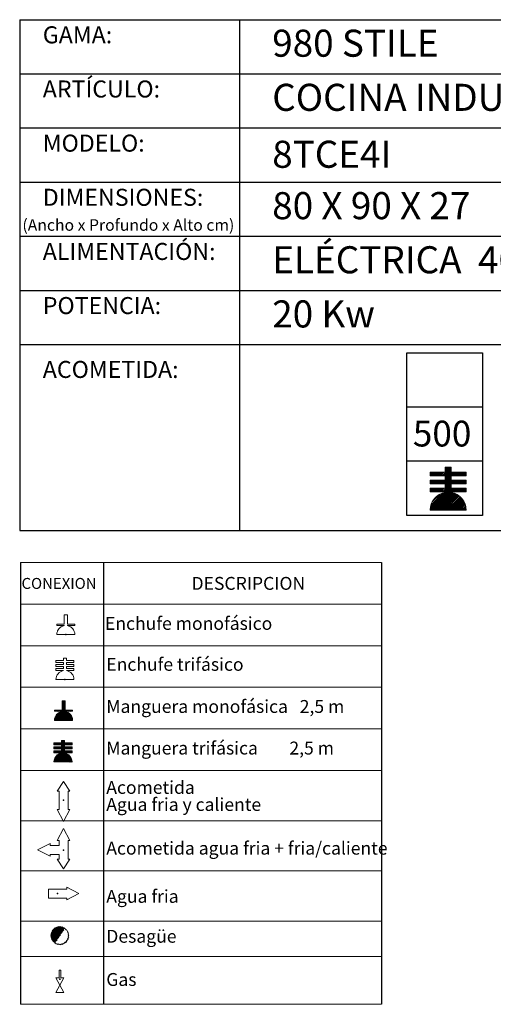
# Model space of a CAD drawing. Units: millimetres. Extents: x 10 to 13.34, y 8.19 to 10.01.
# Drawn here: x 11.02 to 11.89, y 8.19 to 10.01 of the extents above; entities that cross this region are included whole.
import ezdxf

# ---------------------------------------------------------------- set-up
doc = ezdxf.new("R2010")
doc.units = ezdxf.units.MM
doc.linetypes.add('HIDDEN', pattern=[1.905, 1.27, -0.635])
for name, color, linetype in [('MAQGRANITA', 234, 'Continuous'), ('TEXTMAQGRANITA', 7, 'Continuous'), ('ZZ-ACOMELECT', 1, 'Continuous'), ('ZZ-ACOMGAS', 30, 'Continuous'), ('ZZ-ACOMH2O', 150, 'Continuous')]:
    doc.layers.add(name, color=color, linetype=linetype)
doc.styles.get("Standard").update_dxf_attribs({"font": 'arial.ttf'})

# ---------------------------------------------------------------- blocks, each defined once
blk = doc.blocks.new('A$C1FF85C84')
at = {"layer": 'ZZ-ACOMELECT'}
for p, q in [((0, 0), (0, 0.35)), ((0, 0.35), (0.75, 0.35)), ((0.25, 0), (0.25, 0.35)), ((0.5, 0), (0.5, 0.35)), ((0.75, 0.35), (0.75, 0)), ((0.75, 0), (0, 0))]:
    blk.add_line(p, q, dxfattribs=at)

msp = doc.modelspace()

# ---------------------------------------------------------------- linework, layer by layer
at = {"color": 0, "linetype": 'Continuous', "lineweight": 0}
for p, q in [((11.6861, 9.0078), (11.0184, 9.0078)), ((11.0184, 8.931), (11.6861, 8.931)), ((11.0184, 8.8542), (11.6861, 8.8542)), ((11.0184, 8.7775), (11.6861, 8.7775)), ((11.0184, 8.7007), (11.6861, 8.7007)), ((11.0184, 8.6239), (11.6861, 8.6239)), ((11.0184, 8.531), (11.6861, 8.531)), ((11.0184, 8.4382), (11.6861, 8.4382)), ((11.0184, 8.3453), (11.6861, 8.3453)), ((11.0184, 8.2804), (11.6861, 8.2804)), ((11.0184, 8.192), (11.6861, 8.192))]:
    msp.add_line(p, q, dxfattribs=at)
at = {"color": 7, "linetype": 'Continuous'}
for p, q in [((11.098, 8.569), (11.0988, 8.569)), ((11.0981, 8.4767), (11.0989, 8.4767)), ((11.0868, 8.3965), (11.0868, 8.3957)), ((11.0914, 8.2384), (11.0922, 8.2384))]:
    msp.add_line(p, q, dxfattribs=at)
for p in [(11.098, 8.569), (11.0981, 8.4767), (11.0868, 8.3965), (11.0914, 8.2384)]:
    msp.add_point(p, dxfattribs=at)
at = {"layer": 'MAQGRANITA'}
for p, q in [((11.017, 10.0103), (11.017, 9.067)), ((11.017, 10.0103), (13.3446, 10.0103)), ((11.4233, 10.0103), (11.4233, 9.067)), ((11.017, 9.9103), (13.3446, 9.9103)), ((11.017, 9.8103), (13.3446, 9.8103)), ((11.017, 9.7103), (13.3446, 9.7103)), ((11.017, 9.6103), (13.3446, 9.6103)), ((11.017, 9.5103), (13.3446, 9.5103)), ((11.017, 9.4103), (13.3446, 9.4103)), ((11.017, 9.067), (13.3446, 9.067))]:
    msp.add_line(p, q, dxfattribs=at)
at = {"layer": 'TEXTMAQGRANITA'}
for p, q in [((11.0184, 9.0078), (11.0184, 8.192)), ((11.1721, 9.0078), (11.1721, 8.192)), ((11.6861, 9.0078), (11.6861, 8.192))]:
    msp.add_line(p, q, dxfattribs=at)
at = {"layer": 'ZZ-ACOMELECT', "color": 1}
for p, q in [((11.7979, 9.1678), (11.8141, 9.184)), ((11.7979, 9.1678), (11.8141, 9.184)), ((11.8037, 9.1826), (11.8051, 9.184)), ((11.8037, 9.1796), (11.8081, 9.184)), ((11.8037, 9.1766), (11.8111, 9.184)), ((11.8037, 9.1826), (11.8051, 9.184)), ((11.8037, 9.1796), (11.8081, 9.184)), ((11.8037, 9.1766), (11.8111, 9.184)), ((11.776, 9.1728), (11.7776, 9.1744)), ((11.776, 9.1698), (11.7806, 9.1744)), ((11.776, 9.1728), (11.7776, 9.1744)), ((11.776, 9.1698), (11.7806, 9.1744)), ((11.7769, 9.1678), (11.7836, 9.1744)), ((11.7769, 9.1678), (11.7836, 9.1744)), ((11.7799, 9.1678), (11.7866, 9.1744)), ((11.7799, 9.1678), (11.7866, 9.1744)), ((11.7829, 9.1678), (11.7896, 9.1744)), ((11.7829, 9.1678), (11.7896, 9.1744)), ((11.7859, 9.1678), (11.7926, 9.1744)), ((11.7859, 9.1678), (11.7926, 9.1744)), ((11.7889, 9.1678), (11.7956, 9.1744)), ((11.7889, 9.1678), (11.7956, 9.1744)), ((11.7919, 9.1678), (11.7985, 9.1744)), ((11.7919, 9.1678), (11.7985, 9.1744)), ((11.7949, 9.1678), (11.8015, 9.1744)), ((11.7949, 9.1678), (11.8015, 9.1744)), ((11.7982, 9.1531), (11.8195, 9.1744)), ((11.7982, 9.1531), (11.8195, 9.1744)), ((11.8009, 9.1678), (11.815, 9.1819)), ((11.8009, 9.1678), (11.815, 9.1819)), ((11.8012, 9.1531), (11.815, 9.1669)), ((11.8012, 9.1531), (11.815, 9.1669)), ((11.8037, 9.1676), (11.815, 9.1789)), ((11.8037, 9.1676), (11.815, 9.1789)), ((11.8037, 9.1646), (11.815, 9.1759)), ((11.8037, 9.1646), (11.815, 9.1759)), ((11.8037, 9.1616), (11.8165, 9.1744)), ((11.8037, 9.1616), (11.8165, 9.1744)), ((11.8158, 9.1678), (11.8225, 9.1744)), ((11.8158, 9.1678), (11.8225, 9.1744)), ((11.8188, 9.1678), (11.8255, 9.1744)), ((11.8188, 9.1678), (11.8255, 9.1744)), ((11.8218, 9.1678), (11.8285, 9.1744)), ((11.8218, 9.1678), (11.8285, 9.1744)), ((11.8248, 9.1678), (11.8315, 9.1744)), ((11.8248, 9.1678), (11.8315, 9.1744)), ((11.8278, 9.1678), (11.8345, 9.1744)), ((11.8278, 9.1678), (11.8345, 9.1744)), ((11.8308, 9.1678), (11.8375, 9.1744)), ((11.8308, 9.1678), (11.8375, 9.1744)), ((11.8338, 9.1678), (11.8405, 9.1744)), ((11.8338, 9.1678), (11.8405, 9.1744)), ((11.8368, 9.1678), (11.8426, 9.1736)), ((11.8368, 9.1678), (11.8426, 9.1736)), ((11.8398, 9.1678), (11.8426, 9.1706)), ((11.8398, 9.1678), (11.8426, 9.1706)), ((11.776, 9.1579), (11.7779, 9.1598)), ((11.776, 9.1549), (11.7809, 9.1598)), ((11.776, 9.1579), (11.7779, 9.1598)), ((11.776, 9.1549), (11.7809, 9.1598)), ((11.7772, 9.1531), (11.7839, 9.1598)), ((11.7772, 9.1531), (11.7839, 9.1598)), ((11.7802, 9.1531), (11.7869, 9.1598)), ((11.7802, 9.1531), (11.7869, 9.1598)), ((11.7832, 9.1531), (11.7899, 9.1598)), ((11.7832, 9.1531), (11.7899, 9.1598)), ((11.7862, 9.1531), (11.7929, 9.1598)), ((11.7862, 9.1531), (11.7929, 9.1598)), ((11.7892, 9.1531), (11.7959, 9.1598)), ((11.7892, 9.1531), (11.7959, 9.1598)), ((11.7922, 9.1531), (11.7988, 9.1598)), ((11.7922, 9.1531), (11.7988, 9.1598)), ((11.7952, 9.1531), (11.8018, 9.1598)), ((11.7952, 9.1531), (11.8018, 9.1598)), ((11.7985, 9.1384), (11.8198, 9.1598)), ((11.7985, 9.1384), (11.8198, 9.1598)), ((11.8015, 9.1384), (11.815, 9.1519)), ((11.8015, 9.1384), (11.815, 9.1519)), ((11.8037, 9.1526), (11.815, 9.1639)), ((11.8037, 9.1526), (11.815, 9.1639)), ((11.8037, 9.1496), (11.815, 9.1609)), ((11.8037, 9.1496), (11.815, 9.1609)), ((11.8037, 9.1466), (11.8168, 9.1598)), ((11.8037, 9.1466), (11.8168, 9.1598)), ((11.8037, 9.1376), (11.815, 9.1489)), ((11.8037, 9.1376), (11.815, 9.1489)), ((11.8161, 9.1531), (11.8228, 9.1598)), ((11.8161, 9.1531), (11.8228, 9.1598)), ((11.8191, 9.1531), (11.8258, 9.1598)), ((11.8191, 9.1531), (11.8258, 9.1598)), ((11.8221, 9.1531), (11.8288, 9.1598)), ((11.8221, 9.1531), (11.8288, 9.1598)), ((11.8251, 9.1531), (11.8318, 9.1598)), ((11.8251, 9.1531), (11.8318, 9.1598)), ((11.8281, 9.1531), (11.8348, 9.1598)), ((11.8281, 9.1531), (11.8348, 9.1598)), ((11.8311, 9.1531), (11.8378, 9.1598)), ((11.8311, 9.1531), (11.8378, 9.1598)), ((11.8341, 9.1531), (11.8408, 9.1598)), ((11.8341, 9.1531), (11.8408, 9.1598)), ((11.8371, 9.1531), (11.8426, 9.1587)), ((11.8371, 9.1531), (11.8426, 9.1587)), ((11.8401, 9.1531), (11.8426, 9.1557)), ((11.8401, 9.1531), (11.8426, 9.1557)), ((11.776, 9.1429), (11.7782, 9.1451)), ((11.776, 9.1399), (11.7812, 9.1451)), ((11.776, 9.1429), (11.7782, 9.1451)), ((11.776, 9.1399), (11.7812, 9.1451)), ((11.7761, 9.1071), (11.815, 9.1459)), ((11.7761, 9.1071), (11.815, 9.1459)), ((11.7765, 9.1044), (11.8171, 9.1451)), ((11.7765, 9.1044), (11.8171, 9.1451)), ((11.7765, 9.1105), (11.8032, 9.1372)), ((11.7765, 9.1105), (11.8032, 9.1372)), ((11.7775, 9.1384), (11.7842, 9.1451)), ((11.7775, 9.1384), (11.7842, 9.1451)), ((11.7775, 9.1145), (11.7993, 9.1362)), ((11.7775, 9.1145), (11.7993, 9.1362)), ((11.7795, 9.1044), (11.8201, 9.1451)), ((11.7795, 9.1044), (11.8201, 9.1451)), ((11.7796, 9.1196), (11.7942, 9.1342)), ((11.7796, 9.1196), (11.7942, 9.1342)), ((11.7805, 9.1384), (11.7872, 9.1451)), ((11.7805, 9.1384), (11.7872, 9.1451)), ((11.7824, 9.1044), (11.8152, 9.1372)), ((11.7824, 9.1044), (11.8152, 9.1372)), ((11.7835, 9.1384), (11.7902, 9.1451)), ((11.7835, 9.1384), (11.7902, 9.1451)), ((11.7854, 9.1044), (11.8177, 9.1367)), ((11.7854, 9.1044), (11.8177, 9.1367)), ((11.7865, 9.1384), (11.7932, 9.1451)), ((11.7865, 9.1384), (11.7932, 9.1451)), ((11.7884, 9.1044), (11.82, 9.136)), ((11.7884, 9.1044), (11.82, 9.136)), ((11.7895, 9.1384), (11.7962, 9.1451)), ((11.7895, 9.1384), (11.7962, 9.1451)), ((11.7914, 9.1044), (11.8222, 9.1352)), ((11.7914, 9.1044), (11.8222, 9.1352)), ((11.7925, 9.1384), (11.7991, 9.1451)), ((11.7925, 9.1384), (11.7991, 9.1451)), ((11.7944, 9.1044), (11.8242, 9.1343)), ((11.7944, 9.1044), (11.8242, 9.1343)), ((11.7955, 9.1384), (11.8021, 9.1451)), ((11.7955, 9.1384), (11.8021, 9.1451)), ((11.7974, 9.1044), (11.8262, 9.1332)), ((11.7974, 9.1044), (11.8262, 9.1332)), ((11.8004, 9.1044), (11.828, 9.132)), ((11.8004, 9.1044), (11.828, 9.132)), ((11.8034, 9.1044), (11.8297, 9.1308)), ((11.8034, 9.1044), (11.8297, 9.1308)), ((11.8064, 9.1044), (11.8314, 9.1294)), ((11.8064, 9.1044), (11.8314, 9.1294)), ((11.8094, 9.1044), (11.8329, 9.128)), ((11.8094, 9.1044), (11.8329, 9.128)), ((11.8164, 9.1384), (11.8231, 9.1451)), ((11.8164, 9.1384), (11.8231, 9.1451)), ((11.8194, 9.1384), (11.8261, 9.1451)), ((11.8194, 9.1384), (11.8261, 9.1451)), ((11.8224, 9.1384), (11.8291, 9.1451)), ((11.8224, 9.1384), (11.8291, 9.1451)), ((11.8254, 9.1384), (11.8321, 9.1451)), ((11.8254, 9.1384), (11.8321, 9.1451)), ((11.8284, 9.1384), (11.8351, 9.1451)), ((11.8284, 9.1384), (11.8351, 9.1451)), ((11.8314, 9.1384), (11.8381, 9.1451)), ((11.8314, 9.1384), (11.8381, 9.1451)), ((11.8344, 9.1384), (11.8411, 9.1451)), ((11.8344, 9.1384), (11.8411, 9.1451)), ((11.8374, 9.1384), (11.8426, 9.1437)), ((11.8374, 9.1384), (11.8426, 9.1437)), ((11.8404, 9.1384), (11.8426, 9.1407)), ((11.8404, 9.1384), (11.8426, 9.1407)), ((11.8124, 9.1044), (11.8344, 9.1264)), ((11.8124, 9.1044), (11.8344, 9.1264)), ((11.8154, 9.1044), (11.8357, 9.1248)), ((11.8154, 9.1044), (11.8357, 9.1248)), ((11.8184, 9.1044), (11.837, 9.1231)), ((11.8184, 9.1044), (11.837, 9.1231)), ((11.8214, 9.1044), (11.8381, 9.1212)), ((11.8214, 9.1044), (11.8381, 9.1212)), ((11.8244, 9.1044), (11.8392, 9.1193)), ((11.8244, 9.1044), (11.8392, 9.1193)), ((11.8273, 9.1044), (11.8401, 9.1172)), ((11.8273, 9.1044), (11.8401, 9.1172)), ((11.8303, 9.1044), (11.8409, 9.115)), ((11.8303, 9.1044), (11.8409, 9.115)), ((11.8333, 9.1044), (11.8416, 9.1127)), ((11.8333, 9.1044), (11.8416, 9.1127)), ((11.8363, 9.1044), (11.8421, 9.1103)), ((11.8363, 9.1044), (11.8421, 9.1103)), ((11.8393, 9.1044), (11.8425, 9.1076)), ((11.8393, 9.1044), (11.8425, 9.1076)), ((11.8423, 9.1044), (11.8426, 9.1048)), ((11.8423, 9.1044), (11.8426, 9.1048)), ((11.0953, 8.7515), (11.0964, 8.7526)), ((11.0953, 8.75), (11.0979, 8.7526)), ((11.0953, 8.7485), (11.0994, 8.7526)), ((11.0953, 8.747), (11.1009, 8.7526)), ((11.0953, 8.7515), (11.0964, 8.7526)), ((11.0953, 8.75), (11.0979, 8.7526)), ((11.0953, 8.7485), (11.0994, 8.7526)), ((11.0953, 8.747), (11.1009, 8.7526)), ((11.0953, 8.7455), (11.1009, 8.7512)), ((11.0953, 8.7455), (11.1009, 8.7512)), ((11.0953, 8.744), (11.1009, 8.7497)), ((11.0953, 8.744), (11.1009, 8.7497)), ((11.0953, 8.7425), (11.1009, 8.7482)), ((11.0953, 8.7425), (11.1009, 8.7482)), ((11.0953, 8.741), (11.1009, 8.7467)), ((11.0953, 8.741), (11.1009, 8.7467)), ((11.0815, 8.7167), (11.1009, 8.7362)), ((11.0815, 8.7167), (11.1009, 8.7362)), ((11.0815, 8.7347), (11.082, 8.7352)), ((11.0815, 8.7332), (11.0835, 8.7352)), ((11.0815, 8.7347), (11.082, 8.7352)), ((11.0815, 8.7332), (11.0835, 8.7352)), ((11.0816, 8.7183), (11.1009, 8.7377)), ((11.0816, 8.7183), (11.1009, 8.7377)), ((11.082, 8.7202), (11.0941, 8.7323)), ((11.082, 8.7202), (11.0941, 8.7323)), ((11.0824, 8.7162), (11.1015, 8.7352)), ((11.0824, 8.7162), (11.1015, 8.7352)), ((11.0827, 8.7224), (11.0919, 8.7316)), ((11.0827, 8.7224), (11.0919, 8.7316)), ((11.083, 8.7332), (11.085, 8.7352)), ((11.083, 8.7332), (11.085, 8.7352)), ((11.0839, 8.7162), (11.103, 8.7352)), ((11.0839, 8.7162), (11.103, 8.7352)), ((11.0844, 8.7332), (11.0865, 8.7352)), ((11.0844, 8.7332), (11.0865, 8.7352)), ((11.0844, 8.7257), (11.0886, 8.7299)), ((11.0844, 8.7257), (11.0886, 8.7299)), ((11.0854, 8.7162), (11.1017, 8.7324)), ((11.0854, 8.7162), (11.1017, 8.7324)), ((11.0859, 8.7332), (11.088, 8.7352)), ((11.0859, 8.7332), (11.088, 8.7352)), ((11.0869, 8.7162), (11.1029, 8.7321)), ((11.0869, 8.7162), (11.1029, 8.7321)), ((11.0874, 8.7332), (11.0895, 8.7352)), ((11.0874, 8.7332), (11.0895, 8.7352)), ((11.0884, 8.7162), (11.104, 8.7318)), ((11.0884, 8.7162), (11.104, 8.7318)), ((11.0889, 8.7332), (11.091, 8.7352)), ((11.0889, 8.7332), (11.091, 8.7352)), ((11.0899, 8.7162), (11.1051, 8.7313)), ((11.0899, 8.7162), (11.1051, 8.7313)), ((11.0904, 8.7332), (11.0925, 8.7352)), ((11.0904, 8.7332), (11.0925, 8.7352)), ((11.0914, 8.7162), (11.1061, 8.7308)), ((11.0914, 8.7162), (11.1061, 8.7308)), ((11.0919, 8.7332), (11.094, 8.7352)), ((11.0919, 8.7332), (11.094, 8.7352)), ((11.0929, 8.7162), (11.107, 8.7303)), ((11.0929, 8.7162), (11.107, 8.7303)), ((11.0934, 8.7332), (11.1009, 8.7407)), ((11.0934, 8.7332), (11.1009, 8.7407)), ((11.0944, 8.7162), (11.1079, 8.7297)), ((11.0944, 8.7162), (11.1079, 8.7297)), ((11.0949, 8.7332), (11.1009, 8.7392)), ((11.0949, 8.7332), (11.1009, 8.7392)), ((11.0953, 8.7395), (11.1009, 8.7452)), ((11.0953, 8.7395), (11.1009, 8.7452)), ((11.0953, 8.738), (11.1009, 8.7437)), ((11.0953, 8.738), (11.1009, 8.7437)), ((11.0953, 8.7365), (11.1009, 8.7422)), ((11.0953, 8.7365), (11.1009, 8.7422)), ((11.0959, 8.7162), (11.1087, 8.729)), ((11.0959, 8.7162), (11.1087, 8.729)), ((11.0974, 8.7162), (11.1095, 8.7283)), ((11.0974, 8.7162), (11.1095, 8.7283)), ((11.1024, 8.7332), (11.1045, 8.7352)), ((11.1024, 8.7332), (11.1045, 8.7352)), ((11.1039, 8.7332), (11.106, 8.7352)), ((11.1039, 8.7332), (11.106, 8.7352)), ((11.1054, 8.7332), (11.1075, 8.7352)), ((11.1054, 8.7332), (11.1075, 8.7352)), ((11.1069, 8.7332), (11.109, 8.7352)), ((11.1069, 8.7332), (11.109, 8.7352)), ((11.1084, 8.7332), (11.1105, 8.7352)), ((11.1084, 8.7332), (11.1105, 8.7352)), ((11.1099, 8.7332), (11.112, 8.7352)), ((11.1099, 8.7332), (11.112, 8.7352)), ((11.1114, 8.7332), (11.1135, 8.7352)), ((11.1114, 8.7332), (11.1135, 8.7352)), ((11.1129, 8.7332), (11.1148, 8.7351)), ((11.1129, 8.7332), (11.1148, 8.7351)), ((11.1144, 8.7332), (11.1148, 8.7336)), ((11.1144, 8.7332), (11.1148, 8.7336)), ((11.0989, 8.7162), (11.1103, 8.7276)), ((11.0989, 8.7162), (11.1103, 8.7276)), ((11.1004, 8.7162), (11.111, 8.7268)), ((11.1004, 8.7162), (11.111, 8.7268)), ((11.1019, 8.7162), (11.1116, 8.7259)), ((11.1019, 8.7162), (11.1116, 8.7259)), ((11.1034, 8.7162), (11.1122, 8.725)), ((11.1034, 8.7162), (11.1122, 8.725)), ((11.1049, 8.7162), (11.1128, 8.7241)), ((11.1049, 8.7162), (11.1128, 8.7241)), ((11.1064, 8.7162), (11.1133, 8.7231)), ((11.1064, 8.7162), (11.1133, 8.7231)), ((11.1079, 8.7162), (11.1137, 8.722)), ((11.1079, 8.7162), (11.1137, 8.722)), ((11.1094, 8.7162), (11.1141, 8.7209)), ((11.1094, 8.7162), (11.1141, 8.7209)), ((11.1109, 8.7162), (11.1144, 8.7197)), ((11.1109, 8.7162), (11.1144, 8.7197)), ((11.1124, 8.7162), (11.1146, 8.7184)), ((11.1124, 8.7162), (11.1146, 8.7184)), ((11.1139, 8.7162), (11.1148, 8.7171)), ((11.1139, 8.7162), (11.1148, 8.7171)), ((11.0804, 8.6738), (11.0812, 8.6746)), ((11.0804, 8.6723), (11.0827, 8.6746)), ((11.0804, 8.6738), (11.0812, 8.6746)), ((11.0804, 8.6723), (11.0827, 8.6746)), ((11.0809, 8.6712), (11.0842, 8.6746)), ((11.0809, 8.6712), (11.0842, 8.6746)), ((11.0824, 8.6712), (11.0857, 8.6746)), ((11.0824, 8.6712), (11.0857, 8.6746)), ((11.0839, 8.6712), (11.0872, 8.6746)), ((11.0839, 8.6712), (11.0872, 8.6746)), ((11.0854, 8.6712), (11.0887, 8.6746)), ((11.0854, 8.6712), (11.0887, 8.6746)), ((11.0869, 8.6712), (11.0902, 8.6746)), ((11.0869, 8.6712), (11.0902, 8.6746)), ((11.0884, 8.6712), (11.0917, 8.6746)), ((11.0884, 8.6712), (11.0917, 8.6746)), ((11.0899, 8.6712), (11.0932, 8.6746)), ((11.0899, 8.6712), (11.0932, 8.6746)), ((11.0914, 8.6712), (11.0995, 8.6793)), ((11.0914, 8.6712), (11.0995, 8.6793)), ((11.0915, 8.6639), (11.1022, 8.6746)), ((11.0915, 8.6639), (11.1022, 8.6746)), ((11.0929, 8.6712), (11.0999, 8.6783)), ((11.0929, 8.6712), (11.0999, 8.6783)), ((11.0943, 8.6786), (11.095, 8.6793)), ((11.0943, 8.6771), (11.0965, 8.6793)), ((11.0943, 8.6756), (11.098, 8.6793)), ((11.0943, 8.6786), (11.095, 8.6793)), ((11.0943, 8.6771), (11.0965, 8.6793)), ((11.0943, 8.6756), (11.098, 8.6793)), ((11.0943, 8.6712), (11.0999, 8.6768)), ((11.0943, 8.6712), (11.0999, 8.6768)), ((11.0943, 8.6697), (11.0999, 8.6753)), ((11.0943, 8.6697), (11.0999, 8.6753)), ((11.0943, 8.6682), (11.1007, 8.6746)), ((11.0943, 8.6682), (11.1007, 8.6746)), ((11.1004, 8.6712), (11.1037, 8.6746)), ((11.1004, 8.6712), (11.1037, 8.6746)), ((11.1019, 8.6712), (11.1052, 8.6746)), ((11.1019, 8.6712), (11.1052, 8.6746)), ((11.1034, 8.6712), (11.1067, 8.6746)), ((11.1034, 8.6712), (11.1067, 8.6746)), ((11.1048, 8.6712), (11.1082, 8.6746)), ((11.1048, 8.6712), (11.1082, 8.6746)), ((11.1063, 8.6712), (11.1097, 8.6746)), ((11.1063, 8.6712), (11.1097, 8.6746)), ((11.1078, 8.6712), (11.1112, 8.6746)), ((11.1078, 8.6712), (11.1112, 8.6746)), ((11.1093, 8.6712), (11.1127, 8.6746)), ((11.1093, 8.6712), (11.1127, 8.6746)), ((11.1108, 8.6712), (11.1138, 8.6742)), ((11.1108, 8.6712), (11.1138, 8.6742)), ((11.0804, 8.6663), (11.0814, 8.6672)), ((11.0804, 8.6648), (11.0829, 8.6672)), ((11.0804, 8.6663), (11.0814, 8.6672)), ((11.0804, 8.6648), (11.0829, 8.6672)), ((11.0804, 8.6588), (11.0815, 8.6599)), ((11.0804, 8.6573), (11.083, 8.6599)), ((11.0804, 8.6588), (11.0815, 8.6599)), ((11.0804, 8.6573), (11.083, 8.6599)), ((11.0805, 8.6409), (11.0999, 8.6603)), ((11.0805, 8.6409), (11.0999, 8.6603)), ((11.0807, 8.6396), (11.101, 8.6599)), ((11.0807, 8.6396), (11.101, 8.6599)), ((11.0807, 8.6426), (11.0941, 8.656)), ((11.0807, 8.6426), (11.0941, 8.656)), ((11.0811, 8.6639), (11.0844, 8.6672)), ((11.0811, 8.6639), (11.0844, 8.6672)), ((11.0812, 8.6566), (11.0845, 8.6599)), ((11.0812, 8.6566), (11.0845, 8.6599)), ((11.0812, 8.6446), (11.0921, 8.6555)), ((11.0812, 8.6446), (11.0921, 8.6555)), ((11.0822, 8.6396), (11.1025, 8.6599)), ((11.0822, 8.6396), (11.1025, 8.6599)), ((11.0825, 8.6639), (11.0859, 8.6672)), ((11.0825, 8.6639), (11.0859, 8.6672)), ((11.0827, 8.6566), (11.086, 8.6599)), ((11.0827, 8.6566), (11.086, 8.6599)), ((11.0837, 8.6396), (11.1001, 8.656)), ((11.0837, 8.6396), (11.1001, 8.656)), ((11.084, 8.6639), (11.0874, 8.6672)), ((11.084, 8.6639), (11.0874, 8.6672)), ((11.0842, 8.6566), (11.0875, 8.6599)), ((11.0842, 8.6566), (11.0875, 8.6599)), ((11.0852, 8.6396), (11.1013, 8.6557)), ((11.0852, 8.6396), (11.1013, 8.6557)), ((11.0855, 8.6639), (11.0889, 8.6672)), ((11.0855, 8.6639), (11.0889, 8.6672)), ((11.0857, 8.6566), (11.089, 8.6599)), ((11.0857, 8.6566), (11.089, 8.6599)), ((11.0867, 8.6396), (11.1024, 8.6554)), ((11.0867, 8.6396), (11.1024, 8.6554)), ((11.087, 8.6639), (11.0904, 8.6672)), ((11.087, 8.6639), (11.0904, 8.6672)), ((11.0872, 8.6566), (11.0905, 8.6599)), ((11.0872, 8.6566), (11.0905, 8.6599)), ((11.0885, 8.6639), (11.0919, 8.6672)), ((11.0885, 8.6639), (11.0919, 8.6672)), ((11.0887, 8.6566), (11.092, 8.6599)), ((11.0887, 8.6566), (11.092, 8.6599)), ((11.09, 8.6639), (11.0934, 8.6672)), ((11.09, 8.6639), (11.0934, 8.6672)), ((11.0902, 8.6566), (11.0935, 8.6599)), ((11.0902, 8.6566), (11.0935, 8.6599)), ((11.0917, 8.6566), (11.1023, 8.6672)), ((11.0917, 8.6566), (11.1023, 8.6672)), ((11.093, 8.6639), (11.0999, 8.6708)), ((11.093, 8.6639), (11.0999, 8.6708)), ((11.0932, 8.6566), (11.0999, 8.6633)), ((11.0932, 8.6566), (11.0999, 8.6633)), ((11.0943, 8.6637), (11.0999, 8.6693)), ((11.0943, 8.6637), (11.0999, 8.6693)), ((11.0943, 8.6622), (11.0999, 8.6678)), ((11.0943, 8.6622), (11.0999, 8.6678)), ((11.0943, 8.6607), (11.1008, 8.6672)), ((11.0943, 8.6607), (11.1008, 8.6672)), ((11.0943, 8.6562), (11.0999, 8.6618)), ((11.0943, 8.6562), (11.0999, 8.6618)), ((11.1005, 8.6639), (11.1038, 8.6672)), ((11.1005, 8.6639), (11.1038, 8.6672)), ((11.1007, 8.6566), (11.104, 8.6599)), ((11.1007, 8.6566), (11.104, 8.6599)), ((11.102, 8.6639), (11.1053, 8.6672)), ((11.102, 8.6639), (11.1053, 8.6672)), ((11.1022, 8.6566), (11.1055, 8.6599)), ((11.1022, 8.6566), (11.1055, 8.6599)), ((11.1035, 8.6639), (11.1068, 8.6672)), ((11.1035, 8.6639), (11.1068, 8.6672)), ((11.1037, 8.6566), (11.107, 8.6599)), ((11.1037, 8.6566), (11.107, 8.6599)), ((11.105, 8.6639), (11.1083, 8.6672)), ((11.105, 8.6639), (11.1083, 8.6672)), ((11.1051, 8.6566), (11.1085, 8.6599)), ((11.1051, 8.6566), (11.1085, 8.6599)), ((11.1065, 8.6639), (11.1098, 8.6672)), ((11.1065, 8.6639), (11.1098, 8.6672)), ((11.1066, 8.6566), (11.11, 8.6599)), ((11.1066, 8.6566), (11.11, 8.6599)), ((11.108, 8.6639), (11.1113, 8.6672)), ((11.108, 8.6639), (11.1113, 8.6672)), ((11.1081, 8.6566), (11.1115, 8.6599)), ((11.1081, 8.6566), (11.1115, 8.6599)), ((11.1095, 8.6639), (11.1128, 8.6672)), ((11.1095, 8.6639), (11.1128, 8.6672)), ((11.1096, 8.6566), (11.113, 8.6599)), ((11.1096, 8.6566), (11.113, 8.6599)), ((11.111, 8.6639), (11.1138, 8.6667)), ((11.111, 8.6639), (11.1138, 8.6667)), ((11.1111, 8.6566), (11.1138, 8.6592)), ((11.1111, 8.6566), (11.1138, 8.6592)), ((11.1123, 8.6712), (11.1138, 8.6727)), ((11.1123, 8.6712), (11.1138, 8.6727)), ((11.1125, 8.6639), (11.1138, 8.6652)), ((11.1125, 8.6639), (11.1138, 8.6652)), ((11.1126, 8.6566), (11.1138, 8.6577)), ((11.1126, 8.6566), (11.1138, 8.6577)), ((11.0822, 8.6471), (11.0895, 8.6544)), ((11.0822, 8.6471), (11.0895, 8.6544)), ((11.0882, 8.6396), (11.1035, 8.655)), ((11.0882, 8.6396), (11.1035, 8.655)), ((11.0897, 8.6396), (11.1046, 8.6545)), ((11.0897, 8.6396), (11.1046, 8.6545)), ((11.0912, 8.6396), (11.1055, 8.654)), ((11.0912, 8.6396), (11.1055, 8.654)), ((11.0926, 8.6396), (11.1064, 8.6534)), ((11.0926, 8.6396), (11.1064, 8.6534)), ((11.0941, 8.6396), (11.1073, 8.6528)), ((11.0941, 8.6396), (11.1073, 8.6528)), ((11.0956, 8.6396), (11.1081, 8.6521)), ((11.0956, 8.6396), (11.1081, 8.6521)), ((11.0971, 8.6396), (11.1089, 8.6513)), ((11.0971, 8.6396), (11.1089, 8.6513)), ((11.0986, 8.6396), (11.1096, 8.6506)), ((11.0986, 8.6396), (11.1096, 8.6506)), ((11.1001, 8.6396), (11.1103, 8.6498)), ((11.1001, 8.6396), (11.1103, 8.6498)), ((11.1016, 8.6396), (11.1109, 8.6489)), ((11.1016, 8.6396), (11.1109, 8.6489)), ((11.1031, 8.6396), (11.1115, 8.648)), ((11.1031, 8.6396), (11.1115, 8.648)), ((11.1046, 8.6396), (11.112, 8.647)), ((11.1046, 8.6396), (11.112, 8.647)), ((11.1061, 8.6396), (11.1125, 8.646)), ((11.1061, 8.6396), (11.1125, 8.646)), ((11.1076, 8.6396), (11.1129, 8.6449)), ((11.1076, 8.6396), (11.1129, 8.6449)), ((11.1091, 8.6396), (11.1132, 8.6437)), ((11.1091, 8.6396), (11.1132, 8.6437)), ((11.1106, 8.6396), (11.1135, 8.6425)), ((11.1106, 8.6396), (11.1135, 8.6425)), ((11.1121, 8.6396), (11.1137, 8.6412)), ((11.1121, 8.6396), (11.1137, 8.6412)), ((11.1136, 8.6396), (11.1138, 8.6397)), ((11.1136, 8.6396), (11.1138, 8.6397))]:
    msp.add_line(p, q, dxfattribs=at)
at = {"layer": 'ZZ-ACOMELECT', "linetype": 'Continuous', "lineweight": 15}
for p, q in [((11.8037, 9.1744), (11.8037, 9.184)), ((11.8037, 9.184), (11.815, 9.184)), ((11.815, 9.184), (11.815, 9.1744)), ((11.776, 9.1678), (11.776, 9.1744)), ((11.776, 9.1744), (11.8037, 9.1744)), ((11.8037, 9.1678), (11.776, 9.1678)), ((11.8037, 9.1598), (11.8037, 9.1678)), ((11.815, 9.1744), (11.8426, 9.1744)), ((11.8426, 9.1678), (11.815, 9.1678)), ((11.815, 9.1678), (11.815, 9.1598)), ((11.8426, 9.1744), (11.8426, 9.1678)), ((11.776, 9.1531), (11.776, 9.1598)), ((11.776, 9.1598), (11.8037, 9.1598)), ((11.8037, 9.1531), (11.776, 9.1531)), ((11.8037, 9.1451), (11.8037, 9.1531)), ((11.815, 9.1598), (11.8426, 9.1598)), ((11.8426, 9.1531), (11.815, 9.1531)), ((11.815, 9.1531), (11.815, 9.1451)), ((11.8426, 9.1598), (11.8426, 9.1531)), ((11.776, 9.1384), (11.776, 9.1451)), ((11.776, 9.1451), (11.8037, 9.1451)), ((11.8037, 9.1384), (11.776, 9.1384)), ((11.8037, 9.1373), (11.8037, 9.1384)), ((11.815, 9.1451), (11.8426, 9.1451)), ((11.8426, 9.1384), (11.815, 9.1384)), ((11.815, 9.1384), (11.815, 9.1373)), ((11.8426, 9.1451), (11.8426, 9.1384)), ((11.8426, 9.1044), (11.776, 9.1044)), ((11.0995, 8.8938), (11.0995, 8.9112)), ((11.0995, 8.9112), (11.1051, 8.9112)), ((11.1051, 8.9112), (11.1051, 8.8938)), ((11.0856, 8.8918), (11.0856, 8.8938)), ((11.0856, 8.8938), (11.0995, 8.8938)), ((11.0995, 8.8918), (11.0856, 8.8918)), ((11.0995, 8.8912), (11.0995, 8.8918)), ((11.1051, 8.8938), (11.119, 8.8938)), ((11.119, 8.8918), (11.1051, 8.8918)), ((11.1051, 8.8918), (11.1051, 8.8912)), ((11.119, 8.8938), (11.119, 8.8918)), ((11.119, 8.8748), (11.0856, 8.8748)), ((11.084, 8.8234), (11.084, 8.8267)), ((11.084, 8.8267), (11.0978, 8.8267)), ((11.0978, 8.8234), (11.084, 8.8234)), ((11.084, 8.8161), (11.084, 8.8194)), ((11.084, 8.8194), (11.0978, 8.8194)), ((11.0978, 8.8267), (11.0978, 8.8315)), ((11.0978, 8.8315), (11.1035, 8.8315)), ((11.0978, 8.8194), (11.0978, 8.8234)), ((11.1035, 8.8315), (11.1035, 8.8267)), ((11.1035, 8.8267), (11.1173, 8.8267)), ((11.1173, 8.8234), (11.1035, 8.8234)), ((11.1035, 8.8234), (11.1035, 8.8194)), ((11.1035, 8.8194), (11.1173, 8.8194)), ((11.1173, 8.8267), (11.1173, 8.8234)), ((11.1173, 8.8194), (11.1173, 8.8161)), ((11.0978, 8.8161), (11.084, 8.8161)), ((11.084, 8.8087), (11.084, 8.8121)), ((11.084, 8.8121), (11.0978, 8.8121)), ((11.0978, 8.8087), (11.084, 8.8087)), ((11.0978, 8.8121), (11.0978, 8.8161)), ((11.0978, 8.8082), (11.0978, 8.8087)), ((11.1173, 8.8161), (11.1035, 8.8161)), ((11.1035, 8.8161), (11.1035, 8.8121)), ((11.1035, 8.8121), (11.1173, 8.8121)), ((11.1173, 8.8087), (11.1035, 8.8087)), ((11.1035, 8.8087), (11.1035, 8.8082)), ((11.1173, 8.8121), (11.1173, 8.8087)), ((11.1173, 8.7918), (11.084, 8.7918)), ((11.0953, 8.7352), (11.0953, 8.7526)), ((11.0953, 8.7526), (11.1009, 8.7526)), ((11.1009, 8.7526), (11.1009, 8.7352)), ((11.0815, 8.7332), (11.0815, 8.7352)), ((11.0815, 8.7352), (11.0953, 8.7352)), ((11.0953, 8.7332), (11.0815, 8.7332)), ((11.0953, 8.7326), (11.0953, 8.7332)), ((11.1009, 8.7352), (11.1148, 8.7352)), ((11.1148, 8.7332), (11.1009, 8.7332)), ((11.1009, 8.7332), (11.1009, 8.7326)), ((11.1148, 8.7352), (11.1148, 8.7332)), ((11.1148, 8.7162), (11.0815, 8.7162)), ((11.0804, 8.6712), (11.0804, 8.6746)), ((11.0804, 8.6746), (11.0943, 8.6746)), ((11.0943, 8.6746), (11.0943, 8.6793)), ((11.0943, 8.6793), (11.0999, 8.6793)), ((11.0999, 8.6793), (11.0999, 8.6746)), ((11.0999, 8.6746), (11.1138, 8.6746)), ((11.1138, 8.6746), (11.1138, 8.6712)), ((11.0943, 8.6712), (11.0804, 8.6712)), ((11.0804, 8.6639), (11.0804, 8.6672)), ((11.0804, 8.6672), (11.0943, 8.6672)), ((11.0943, 8.6639), (11.0804, 8.6639)), ((11.0804, 8.6566), (11.0804, 8.6599)), ((11.0804, 8.6599), (11.0943, 8.6599)), ((11.0943, 8.6566), (11.0804, 8.6566)), ((11.0943, 8.6672), (11.0943, 8.6712)), ((11.0943, 8.6599), (11.0943, 8.6639)), ((11.0943, 8.656), (11.0943, 8.6566)), ((11.1138, 8.6712), (11.0999, 8.6712)), ((11.0999, 8.6712), (11.0999, 8.6672)), ((11.0999, 8.6672), (11.1138, 8.6672)), ((11.1138, 8.6639), (11.0999, 8.6639)), ((11.0999, 8.6639), (11.0999, 8.6599)), ((11.0999, 8.6599), (11.1138, 8.6599)), ((11.1138, 8.6566), (11.0999, 8.6566)), ((11.0999, 8.6566), (11.0999, 8.656)), ((11.1138, 8.6672), (11.1138, 8.6639)), ((11.1138, 8.6599), (11.1138, 8.6566)), ((11.1138, 8.6396), (11.0804, 8.6396))]:
    msp.add_line(p, q, dxfattribs=at)
at = {"layer": 'ZZ-ACOMELECT', "linetype": 'HIDDEN', "lineweight": 0}
for p, q in [((11.0995, 8.9112), (11.1051, 8.9112)), ((11.0995, 8.8938), (11.0995, 8.9112)), ((11.1051, 8.9112), (11.1051, 8.8938)), ((11.0856, 8.8938), (11.0995, 8.8938)), ((11.0856, 8.8918), (11.0856, 8.8938)), ((11.0995, 8.8918), (11.0856, 8.8918)), ((11.0995, 8.8912), (11.0995, 8.8918)), ((11.1051, 8.8938), (11.119, 8.8938)), ((11.119, 8.8918), (11.1051, 8.8918)), ((11.1051, 8.8918), (11.1051, 8.8912)), ((11.119, 8.8938), (11.119, 8.8918)), ((11.119, 8.8748), (11.0856, 8.8748))]:
    msp.add_line(p, q, dxfattribs=at)
at = {"layer": 'ZZ-ACOMELECT', "color": 7, "linetype": 'Continuous'}
for p, q in [((11.1023, 8.8748), (11.1031, 8.8748)), ((11.1007, 8.7918), (11.1014, 8.7918))]:
    msp.add_line(p, q, dxfattribs=at)
at = {"layer": 'ZZ-ACOMELECT', "linetype": 'Continuous', "lineweight": 15}
for centre, radius, start, end in [((11.8093, 9.1044), 0.0333, 99.7406, 180), ((11.8093, 9.1044), 0.0333, 0, 80.2594), ((11.1023, 8.8748), 0.0167, 99.7406, 180), ((11.1023, 8.8748), 0.0167, 0, 80.2594), ((11.1007, 8.7918), 0.0167, 99.7406, 180), ((11.1007, 8.7918), 0.0167, 0, 80.2594), ((11.0981, 8.7162), 0.0167, 99.7406, 180), ((11.0981, 8.7162), 0.0167, 0, 80.2594), ((11.0971, 8.6396), 0.0167, 99.7406, 180), ((11.0971, 8.6396), 0.0167, 0, 80.2594)]:
    msp.add_arc(centre, radius, start, end, dxfattribs=at)
at = {"layer": 'ZZ-ACOMELECT', "linetype": 'HIDDEN', "lineweight": 0}
for start, end in [(99.7406, 180), (0, 80.2594)]:
    msp.add_arc((11.1023, 8.8748), 0.0167, start, end, dxfattribs=at)
at = {"layer": 'ZZ-ACOMELECT', "color": 7, "linetype": 'Continuous'}
for p in [(11.1023, 8.8748), (11.1007, 8.7918)]:
    msp.add_point(p, dxfattribs=at)
at = {"layer": 'ZZ-ACOMGAS', "linetype": 'Continuous', "lineweight": 15}
for p, q in [((11.084, 8.2406), (11.0914, 8.2272)), ((11.084, 8.2406), (11.0897, 8.2406)), ((11.0897, 8.2551), (11.0931, 8.2551)), ((11.0897, 8.2406), (11.0897, 8.2551)), ((11.0988, 8.2406), (11.0914, 8.2272)), ((11.0931, 8.2406), (11.0931, 8.2551)), ((11.0931, 8.2406), (11.0988, 8.2406)), ((11.0914, 8.2272), (11.084, 8.2139)), ((11.0914, 8.2272), (11.0988, 8.2139)), ((11.084, 8.2139), (11.0988, 8.2139))]:
    msp.add_line(p, q, dxfattribs=at)
at = {"layer": 'ZZ-ACOMH2O', "linetype": 'Continuous', "lineweight": 15}
for p, q in [((11.098, 8.6033), (11.0864, 8.5857)), ((11.1097, 8.5857), (11.098, 8.6033)), ((11.0864, 8.5857), (11.0897, 8.5857)), ((11.0897, 8.5857), (11.0897, 8.5515)), ((11.1064, 8.5857), (11.1097, 8.5857)), ((11.1064, 8.5515), (11.1064, 8.5857)), ((11.0864, 8.5515), (11.098, 8.5293)), ((11.0897, 8.5515), (11.0864, 8.5515)), ((11.098, 8.5293), (11.1097, 8.5515)), ((11.1097, 8.5515), (11.1064, 8.5515)), ((11.0864, 8.4942), (11.0981, 8.5165)), ((11.0981, 8.5165), (11.1098, 8.4942)), ((11.0898, 8.4942), (11.0864, 8.4942)), ((11.0898, 8.4855), (11.0898, 8.4942)), ((11.1098, 8.4942), (11.1064, 8.4942)), ((11.1064, 8.4942), (11.1064, 8.4601)), ((11.0501, 8.4772), (11.0731, 8.4888)), ((11.0731, 8.4655), (11.0501, 8.4772)), ((11.0731, 8.4888), (11.0731, 8.4855)), ((11.0731, 8.4855), (11.0898, 8.4855)), ((11.0898, 8.4688), (11.0731, 8.4688)), ((11.0731, 8.4688), (11.0731, 8.4655)), ((11.0981, 8.4424), (11.0864, 8.4601)), ((11.0864, 8.4601), (11.0898, 8.4601)), ((11.0898, 8.4601), (11.0898, 8.4688)), ((11.1098, 8.4601), (11.0981, 8.4424)), ((11.1064, 8.4601), (11.1098, 8.4601)), ((11.0702, 8.3882), (11.0702, 8.4049)), ((11.0702, 8.4049), (11.1043, 8.4049)), ((11.1043, 8.4049), (11.1043, 8.4082)), ((11.1043, 8.4082), (11.1266, 8.3965)), ((11.1043, 8.3882), (11.0702, 8.3882)), ((11.1266, 8.3965), (11.1043, 8.3849)), ((11.1043, 8.3849), (11.1043, 8.3882))]:
    msp.add_line(p, q, dxfattribs=at)
at = {"layer": 'ZZ-ACOMH2O', "color": 150}
for p, q in [((11.0745, 8.3191), (11.0909, 8.3355)), ((11.0745, 8.3191), (11.0909, 8.3355)), ((11.0746, 8.3177), (11.0924, 8.3355)), ((11.0746, 8.3177), (11.0924, 8.3355)), ((11.0747, 8.3208), (11.0893, 8.3354)), ((11.0747, 8.3208), (11.0893, 8.3354)), ((11.0747, 8.3163), (11.0937, 8.3353)), ((11.0747, 8.3163), (11.0937, 8.3353)), ((11.075, 8.3226), (11.0875, 8.3351)), ((11.075, 8.3151), (11.095, 8.3351)), ((11.075, 8.3226), (11.0875, 8.3351)), ((11.075, 8.3151), (11.095, 8.3351)), ((11.0753, 8.3139), (11.0961, 8.3348)), ((11.0753, 8.3139), (11.0961, 8.3348)), ((11.0756, 8.3247), (11.0853, 8.3344)), ((11.0756, 8.3247), (11.0853, 8.3344)), ((11.0757, 8.3128), (11.0972, 8.3344)), ((11.0757, 8.3128), (11.0972, 8.3344)), ((11.0761, 8.3117), (11.0983, 8.3339)), ((11.0761, 8.3117), (11.0983, 8.3339)), ((11.0766, 8.3108), (11.0993, 8.3334)), ((11.0766, 8.3108), (11.0993, 8.3334)), ((11.0771, 8.3277), (11.0824, 8.333)), ((11.0771, 8.3277), (11.0824, 8.333)), ((11.0772, 8.3098), (11.1002, 8.3329)), ((11.0772, 8.3098), (11.1002, 8.3329)), ((11.0778, 8.3089), (11.0984, 8.3295)), ((11.0778, 8.3089), (11.0984, 8.3295)), ((11.1004, 8.3315), (11.1011, 8.3322)), ((11.1004, 8.3315), (11.1011, 8.3322)), ((11.1012, 8.3308), (11.1019, 8.3316)), ((11.1012, 8.3308), (11.1019, 8.3316)), ((11.102, 8.3301), (11.1027, 8.3309)), ((11.102, 8.3301), (11.1027, 8.3309)), ((11.1027, 8.3294), (11.1035, 8.3301)), ((11.1027, 8.3294), (11.1035, 8.3301)), ((11.1034, 8.3286), (11.1042, 8.3293)), ((11.1034, 8.3286), (11.1042, 8.3293)), ((11.1041, 8.3277), (11.1048, 8.3285)), ((11.1041, 8.3277), (11.1048, 8.3285)), ((11.0785, 8.3081), (11.0953, 8.325)), ((11.0785, 8.3081), (11.0953, 8.325)), ((11.0792, 8.3073), (11.0923, 8.3204)), ((11.0792, 8.3073), (11.0923, 8.3204)), ((11.0799, 8.3066), (11.0892, 8.3158)), ((11.0799, 8.3066), (11.0892, 8.3158)), ((11.0807, 8.3059), (11.0861, 8.3113)), ((11.0807, 8.3059), (11.0861, 8.3113)), ((11.1036, 8.3092), (11.1065, 8.3122)), ((11.1036, 8.3092), (11.1065, 8.3122)), ((11.1047, 8.3268), (11.1054, 8.3276)), ((11.1047, 8.3268), (11.1054, 8.3276)), ((11.1052, 8.3258), (11.106, 8.3266)), ((11.1052, 8.3258), (11.106, 8.3266)), ((11.1056, 8.3128), (11.1073, 8.3145)), ((11.1056, 8.3128), (11.1073, 8.3145)), ((11.1057, 8.3248), (11.1064, 8.3256)), ((11.1057, 8.3248), (11.1064, 8.3256)), ((11.1061, 8.3237), (11.1069, 8.3245)), ((11.1061, 8.3237), (11.1069, 8.3245)), ((11.1064, 8.3226), (11.1072, 8.3234)), ((11.1064, 8.3226), (11.1072, 8.3234)), ((11.1064, 8.3151), (11.1077, 8.3164)), ((11.1064, 8.3151), (11.1077, 8.3164)), ((11.1066, 8.3213), (11.1075, 8.3222)), ((11.1066, 8.3213), (11.1075, 8.3222)), ((11.1067, 8.3169), (11.1079, 8.318)), ((11.1067, 8.3169), (11.1079, 8.318)), ((11.1068, 8.32), (11.1077, 8.3209)), ((11.1068, 8.32), (11.1077, 8.3209)), ((11.1068, 8.3185), (11.1079, 8.3195)), ((11.1068, 8.3185), (11.1079, 8.3195)), ((11.0816, 8.3052), (11.0831, 8.3067)), ((11.0816, 8.3052), (11.0831, 8.3067)), ((11.0825, 8.3046), (11.0832, 8.3054)), ((11.0825, 8.3046), (11.0832, 8.3054)), ((11.0834, 8.3041), (11.0842, 8.3049)), ((11.0834, 8.3041), (11.0842, 8.3049)), ((11.0844, 8.3036), (11.0852, 8.3044)), ((11.0844, 8.3036), (11.0852, 8.3044)), ((11.0855, 8.3032), (11.0863, 8.304)), ((11.0855, 8.3032), (11.0863, 8.304)), ((11.0866, 8.3028), (11.0875, 8.3036)), ((11.0866, 8.3028), (11.0875, 8.3036)), ((11.0878, 8.3025), (11.0887, 8.3034)), ((11.0878, 8.3025), (11.0887, 8.3034)), ((11.0891, 8.3023), (11.0901, 8.3032)), ((11.0891, 8.3023), (11.0901, 8.3032)), ((11.0905, 8.3022), (11.0915, 8.3032)), ((11.0905, 8.3022), (11.0915, 8.3032)), ((11.092, 8.3022), (11.0931, 8.3033)), ((11.092, 8.3022), (11.0931, 8.3033)), ((11.0937, 8.3023), (11.095, 8.3037)), ((11.0937, 8.3023), (11.095, 8.3037)), ((11.0956, 8.3027), (11.0972, 8.3044)), ((11.0956, 8.3027), (11.0972, 8.3044)), ((11.0979, 8.3036), (11.1008, 8.3065)), ((11.0979, 8.3036), (11.1008, 8.3065)), ((11.1017, 8.3058), (11.1042, 8.3084)), ((11.1017, 8.3058), (11.1042, 8.3084))]:
    msp.add_line(p, q, dxfattribs=at)

# ---------------------------------------------------------------- block references
at = {"layer": 'ZZ-ACOMELECT', "xscale": 0.4, "yscale": 0.4, "zscale": 0.4, "rotation": 90}
msp.add_blockref('A$C1FF85C84', (11.8725, 9.0949), dxfattribs=at)

# ---------------------------------------------------------------- texts
at = {"color": 0}
for s, height, p in [('CONEXION', 0.02024, (11.0204, 8.9591)), ('DESCRIPCION', 0.023813, (11.3347, 8.9574)), ('Enchufe monofásico', 0.023813, (11.1747, 8.8835)), ('Enchufe trifásico', 0.023813, (11.1771, 8.8079)), ('Manguera monofásica   2,5 m', 0.023813, (11.1771, 8.7301)), ('Manguera trifásica        2,5 m', 0.023813, (11.1771, 8.6533)), ('Acometida', 0.02381, (11.1771, 8.5806)), ('Agua fria y caliente', 0.023813, (11.1771, 8.5491)), ('Acometida agua fria + fria/caliente', 0.023813, (11.1771, 8.4684)), ('Agua fria', 0.02381, (11.1771, 8.3794)), ('Desagüe', 0.02381, (11.1771, 8.3057)), ('Gas', 0.02381, (11.1771, 8.2259))]:
    msp.add_text(s, height=height, dxfattribs=at).set_placement(p)
at = {"layer": 'TEXTMAQGRANITA', "color": 234}
for s, height, p in [('GAMA:', 0.03143, (11.0597, 9.9666)), ('ARTÍCULO: ', 0.03143, (11.0597, 9.8666)), ('MODELO:', 0.03143, (11.0597, 9.7666)), ('DIMENSIONES:', 0.031431, (11.0597, 9.6666)), ('(Ancho x Profundo x Alto cm)', 0.021373, (11.022, 9.6205)), ('ALIMENTACIÓN:', 0.031431, (11.0597, 9.5666)), ('POTENCIA:', 0.03143, (11.0597, 9.4666)), ('ACOMETIDA:', 0.03143, (11.0597, 9.3487))]:
    msp.add_text(s, height=height, dxfattribs=at).set_placement(p)
at = {"layer": 'TEXTMAQGRANITA', "char_height": 0.05, "attachment_point": 1}
for s, insert in [('980 STILE', (11.4839, 9.9919)), ('COCINA INDUCCION 4 PLACAS TOP', (11.4839, 9.8919)), ('8TCE4I', (11.4839, 9.7868)), ('80 X 90 X 27', (11.4839, 9.6919)), ('ELÉCTRICA  400V 3F+N', (11.4839, 9.5919)), ('20 Kw', (11.4839, 9.4919))]:
    msp.add_mtext_dynamic_manual_height_columns(s, width=51.263898, gutter_width=12.5, heights=[0], dxfattribs=dict(at, insert=insert))
at = {"layer": 'ZZ-ACOMELECT'}
msp.add_text('500', height=0.04763, dxfattribs=at).set_placement((11.7439, 9.2221))

doc.saveas('drawing.dxf')
